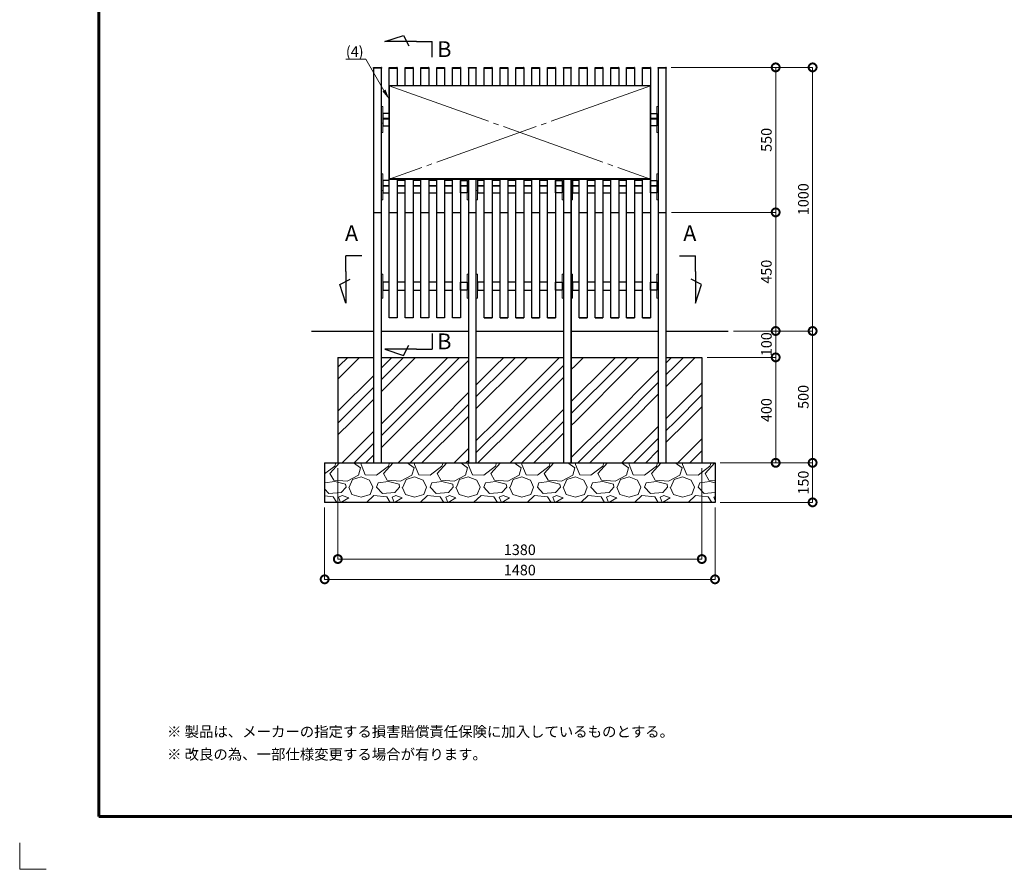
# Model space of a CAD drawing. Extents: x 0 to 420, y 0 to 297.
# Drawn here: x 0 to 187, y 0 to 161 of the extents above; entities that cross this region are included whole.
import ezdxf
from ezdxf.enums import TextEntityAlignment as Align

# ---------------------------------------------------------------- set-up
doc = ezdxf.new("R2010")
doc.units = 0
doc.linetypes.add('CENTER2', pattern=[23, 20, -1, 1, -1])
for name, color, linetype, lineweight in [('GL', 243, 'Continuous', 30), ('中心線', 3, 'CENTER2', 9), ('実線1', 7, 'Continuous', 25), ('実線2', 4, 'Continuous', 15), ('寸法線', 4, 'Continuous', 9)]:
    doc.layers.add(name, color=color, linetype=linetype, lineweight=lineweight)
doc.layers.add('印刷しない線', color=11, linetype='Continuous', plot=False)
doc.styles.add('MSゴシック', font='txt')
doc.styles.add('高さ2MSゴシック', font='txt')
doc.styles.add('高さなしMSゴシック', font='txt')

# ---------------------------------------------------------------- blocks, each defined once
blk = doc.blocks.new('_DotSmall')
at = {"color": 0, "linetype": 'ByBlock', "const_width": 0.5}
blk.add_lwpolyline([(-0.0625, 0, 1), (0.0625, 0, 1)], format="xyb", close=True, dxfattribs=at)
blk = doc.blocks.new('a1')
at = {"color": 4, "lineweight": 5}
for p, q in [((0, 5), (0, 0)), ((0, 0), (5, 0))]:
    blk.add_line(p, q, dxfattribs=at)
blk = doc.blocks.new('A3規格図枠')
at = {"lineweight": 60}
for p, q in [((15, 10), (15, 287)), ((410, 10), (15, 10))]:
    blk.add_line(p, q, dxfattribs=at)
blk.add_blockref('a1', (0, 0))
at = {"style": 'MSゴシック', "flags": 8}
for tag, p in [('作図者', (344.5, 19)), ('製作日', (363, 19))]:
    blk.add_attdef(tag, text='', height=2.5, dxfattribs=at).set_placement(p, align=Align.MIDDLE_CENTER)
at = {"style": 'MSゴシック'}
blk.add_attdef('製品名', text='', height=5, dxfattribs=at).set_placement((296.5, 16), align=Align.MIDDLE_CENTER)
at = {"style": 'MSゴシック', "flags": 8}
blk.add_attdef('検図者', text='', height=2.5, dxfattribs=at).set_placement((344.5, 13), align=Align.MIDDLE)

msp = doc.modelspace()

# ---------------------------------------------------------------- linework, layer by layer
at = {"layer": 'GL', "color": 243}
for p, q in [((55.31, 102.1), (67.06, 102.1)), ((68.56, 102.1), (85.06, 102.1)), ((86.56, 102.1), (103.06, 102.1)), ((104.56, 102.1), (121.06, 102.1)), ((122.56, 102.1), (134.31, 102.1)), ((60.31, 97.1), (67.06, 97.1)), ((60.31, 97.1), (60.31, 77.1)), ((68.56, 97.1), (85.06, 97.1)), ((86.56, 97.1), (103.06, 97.1)), ((104.56, 97.1), (121.06, 97.1)), ((122.56, 97.1), (129.31, 97.1)), ((129.31, 97.1), (129.31, 77.1)), ((57.81, 77.1), (131.81, 77.1)), ((57.81, 77.1), (57.81, 69.6)), ((131.81, 77.1), (131.81, 69.6)), ((131.81, 69.6), (57.81, 69.6))]:
    msp.add_line(p, q, dxfattribs=at)
at = {"layer": '中心線'}
for p, q in [((119.56, 148.63), (70.06, 130.88)), ((70.06, 148.63), (119.56, 130.88))]:
    msp.add_line(p, q, dxfattribs=at)
at = {"layer": '印刷しない線', "linetype": 'Continuous'}
msp.add_lwpolyline([(15, 10), (410, 10), (410, 287), (15, 287)], close=True, dxfattribs=at)
at = {"layer": '実線1'}
for p, q in [((69.21, 157.01), (72.73, 158.18)), ((75.21, 157.01), (69.21, 157.01)), ((72.73, 158.18), (73.76, 156.22)), ((75.21, 157.01), (78.21, 157.01)), ((78.21, 154.01), (78.21, 157.01)), ((67.06, 152.05), (67.11, 152.1)), ((67.06, 151.95), (67.06, 152.05)), ((67.06, 151.95), (67.06, 77.1)), ((68.56, 151.95), (67.06, 151.95)), ((67.11, 152.1), (68.51, 152.1)), ((68.56, 152.05), (68.51, 152.1)), ((68.56, 152.05), (68.56, 151.95)), ((68.56, 77.1), (68.56, 151.95)), ((70.06, 152.05), (70.11, 152.1)), ((70.06, 151.95), (70.06, 152.05)), ((70.06, 104.6), (70.06, 151.95)), ((70.06, 151.95), (71.56, 151.95)), ((70.11, 152.1), (71.51, 152.1)), ((71.56, 152.05), (71.51, 152.1)), ((71.56, 152.05), (71.56, 151.95)), ((71.56, 151.95), (71.56, 148.63)), ((73.06, 152.05), (73.11, 152.1)), ((73.06, 151.95), (73.06, 152.05)), ((73.06, 151.95), (74.56, 151.95)), ((73.06, 148.63), (73.06, 151.95)), ((73.11, 152.1), (74.51, 152.1)), ((74.56, 152.05), (74.51, 152.1)), ((74.56, 152.05), (74.56, 151.95)), ((74.56, 151.95), (74.56, 148.63)), ((76.06, 152.05), (76.11, 152.1)), ((76.06, 151.95), (76.06, 152.05)), ((76.06, 151.95), (77.56, 151.95)), ((76.06, 148.63), (76.06, 151.95)), ((76.11, 152.1), (77.51, 152.1)), ((77.56, 152.05), (77.51, 152.1)), ((77.56, 152.05), (77.56, 151.95)), ((77.56, 151.95), (77.56, 148.63)), ((79.06, 152.05), (79.11, 152.1)), ((79.06, 151.95), (79.06, 152.05)), ((79.06, 151.95), (80.56, 151.95)), ((79.06, 148.63), (79.06, 151.95)), ((79.11, 152.1), (80.51, 152.1)), ((80.56, 152.05), (80.51, 152.1)), ((80.56, 152.05), (80.56, 151.95)), ((80.56, 151.95), (80.56, 148.63)), ((82.06, 152.05), (82.11, 152.1)), ((82.06, 151.95), (82.06, 152.05)), ((82.06, 151.95), (83.56, 151.95)), ((82.06, 148.63), (82.06, 151.95)), ((82.11, 152.1), (83.51, 152.1)), ((83.56, 152.05), (83.51, 152.1)), ((83.56, 152.05), (83.56, 151.95)), ((83.56, 151.95), (83.56, 148.63)), ((85.06, 152.05), (85.11, 152.1)), ((85.06, 151.95), (85.06, 152.05)), ((85.06, 151.95), (85.06, 148.63)), ((86.56, 151.95), (85.06, 151.95)), ((85.11, 152.1), (86.51, 152.1)), ((86.56, 152.05), (86.51, 152.1)), ((86.56, 152.05), (86.56, 151.95)), ((86.56, 148.63), (86.56, 151.95)), ((88.06, 152.05), (88.11, 152.1)), ((88.06, 151.95), (88.06, 152.05)), ((88.06, 151.95), (89.56, 151.95)), ((88.06, 148.63), (88.06, 151.95)), ((88.11, 152.1), (89.51, 152.1)), ((89.56, 152.05), (89.51, 152.1)), ((89.56, 152.05), (89.56, 151.95)), ((89.56, 151.95), (89.56, 148.63)), ((91.06, 152.05), (91.11, 152.1)), ((91.06, 151.95), (91.06, 152.05)), ((91.06, 151.95), (92.56, 151.95)), ((91.06, 148.63), (91.06, 151.95)), ((91.11, 152.1), (92.51, 152.1)), ((92.56, 152.05), (92.51, 152.1)), ((92.56, 152.05), (92.56, 151.95)), ((92.56, 151.95), (92.56, 148.63)), ((94.06, 152.05), (94.11, 152.1)), ((94.06, 151.95), (94.06, 152.05)), ((94.06, 151.95), (95.56, 151.95)), ((94.06, 148.63), (94.06, 151.95)), ((94.11, 152.1), (95.51, 152.1)), ((95.56, 152.05), (95.51, 152.1)), ((95.56, 152.05), (95.56, 151.95)), ((95.56, 151.95), (95.56, 148.63)), ((97.06, 152.05), (97.11, 152.1)), ((97.06, 151.95), (97.06, 152.05)), ((97.06, 151.95), (98.56, 151.95)), ((97.06, 148.63), (97.06, 151.95)), ((97.11, 152.1), (98.51, 152.1)), ((98.56, 152.05), (98.51, 152.1)), ((98.56, 152.05), (98.56, 151.95)), ((98.56, 151.95), (98.56, 148.63)), ((100.06, 152.05), (100.11, 152.1)), ((100.06, 151.95), (100.06, 152.05)), ((100.06, 151.95), (101.56, 151.95)), ((100.06, 148.63), (100.06, 151.95)), ((100.11, 152.1), (101.51, 152.1)), ((101.56, 152.05), (101.51, 152.1)), ((101.56, 152.05), (101.56, 151.95)), ((101.56, 151.95), (101.56, 148.63)), ((103.06, 152.05), (103.11, 152.1)), ((103.06, 151.95), (103.06, 152.05)), ((103.06, 151.95), (103.06, 148.63)), ((104.56, 151.95), (103.06, 151.95)), ((103.11, 152.1), (104.51, 152.1)), ((104.56, 152.05), (104.51, 152.1)), ((104.56, 152.05), (104.56, 151.95)), ((104.56, 148.63), (104.56, 151.95)), ((106.06, 152.05), (106.11, 152.1)), ((106.06, 151.95), (106.06, 152.05)), ((106.06, 151.95), (107.56, 151.95)), ((106.06, 148.63), (106.06, 151.95)), ((106.11, 152.1), (107.51, 152.1)), ((107.56, 152.05), (107.51, 152.1)), ((107.56, 152.05), (107.56, 151.95)), ((107.56, 151.95), (107.56, 148.63)), ((109.06, 152.05), (109.11, 152.1)), ((109.06, 151.95), (109.06, 152.05)), ((109.06, 151.95), (110.56, 151.95)), ((109.06, 148.63), (109.06, 151.95)), ((109.11, 152.1), (110.51, 152.1)), ((110.56, 152.05), (110.51, 152.1)), ((110.56, 152.05), (110.56, 151.95)), ((110.56, 151.95), (110.56, 148.63)), ((112.06, 152.05), (112.11, 152.1)), ((112.06, 151.95), (112.06, 152.05)), ((112.06, 151.95), (113.56, 151.95)), ((112.06, 148.63), (112.06, 151.95)), ((112.11, 152.1), (113.51, 152.1)), ((113.56, 152.05), (113.51, 152.1)), ((113.56, 152.05), (113.56, 151.95)), ((113.56, 151.95), (113.56, 148.63)), ((115.06, 152.05), (115.11, 152.1)), ((115.06, 151.95), (115.06, 152.05)), ((115.06, 151.95), (116.56, 151.95)), ((115.06, 148.63), (115.06, 151.95)), ((115.11, 152.1), (116.51, 152.1)), ((116.56, 152.05), (116.51, 152.1)), ((116.56, 152.05), (116.56, 151.95)), ((116.56, 151.95), (116.56, 148.63)), ((118.06, 152.05), (118.11, 152.1)), ((118.06, 151.95), (118.06, 152.05)), ((118.06, 151.95), (119.56, 151.95)), ((118.06, 148.63), (118.06, 151.95)), ((118.11, 152.1), (119.51, 152.1)), ((119.56, 152.05), (119.51, 152.1)), ((119.56, 152.05), (119.56, 151.95)), ((119.56, 151.95), (119.56, 104.6)), ((121.06, 152.05), (121.11, 152.1)), ((121.06, 151.95), (121.06, 152.05)), ((121.06, 151.95), (121.06, 77.1)), ((122.56, 151.95), (121.06, 151.95)), ((121.11, 152.1), (122.51, 152.1)), ((122.56, 152.05), (122.51, 152.1)), ((122.56, 152.05), (122.56, 151.95)), ((122.56, 77.1), (122.56, 151.95)), ((70.06, 148.63), (70.06, 130.88)), ((119.56, 148.63), (70.06, 148.63)), ((119.56, 130.88), (119.56, 148.63)), ((68.81, 143.36), (68.81, 141.03)), ((70.06, 143.36), (68.81, 143.36)), ((70.06, 141.03), (70.06, 143.36)), ((119.56, 141.03), (119.56, 143.36)), ((119.56, 143.36), (120.81, 143.36)), ((120.81, 143.36), (120.81, 141.03)), ((68.81, 141.03), (70.06, 141.03)), ((120.81, 141.03), (119.56, 141.03)), ((119.56, 130.95), (70.06, 130.95)), ((70.06, 130.88), (119.56, 130.88)), ((71.56, 130.88), (71.56, 104.6)), ((73.06, 104.6), (73.06, 130.88)), ((74.56, 130.88), (74.56, 104.6)), ((76.06, 104.6), (76.06, 130.88)), ((77.56, 130.88), (77.56, 104.6)), ((79.06, 104.6), (79.06, 130.88)), ((80.56, 130.88), (80.56, 104.6)), ((82.06, 104.6), (82.06, 130.88)), ((83.56, 130.88), (83.56, 104.6)), ((85.06, 130.88), (85.06, 77.1)), ((86.56, 77.1), (86.56, 130.88)), ((88.06, 104.6), (88.06, 130.88)), ((89.56, 130.88), (89.56, 104.6)), ((91.06, 104.6), (91.06, 130.88)), ((92.56, 130.88), (92.56, 104.6)), ((94.06, 104.6), (94.06, 130.88)), ((95.56, 130.88), (95.56, 104.6)), ((97.06, 104.6), (97.06, 130.88)), ((98.56, 130.88), (98.56, 104.6)), ((100.06, 104.6), (100.06, 130.88)), ((101.56, 130.88), (101.56, 104.6)), ((103.06, 130.88), (103.06, 77.1)), ((103.06, 130.88), (103.06, 77.1)), ((104.56, 130.88), (104.56, 77.1)), ((104.56, 77.1), (104.56, 130.88)), ((106.06, 104.6), (106.06, 130.88)), ((107.56, 130.88), (107.56, 104.6)), ((109.06, 104.6), (109.06, 130.88)), ((110.56, 130.88), (110.56, 104.6)), ((112.06, 104.6), (112.06, 130.88)), ((113.56, 130.88), (113.56, 104.6)), ((115.06, 104.6), (115.06, 130.88)), ((116.56, 130.88), (116.56, 104.6)), ((118.06, 104.6), (118.06, 130.88)), ((68.81, 130.64), (68.81, 128.3)), ((70.06, 130.64), (68.81, 130.64)), ((70.06, 128.3), (70.06, 130.64)), ((71.56, 130.64), (71.56, 128.3)), ((73.06, 130.64), (71.56, 130.64)), ((73.06, 128.3), (73.06, 130.64)), ((74.56, 130.64), (74.56, 128.3)), ((76.06, 130.64), (74.56, 130.64)), ((76.06, 128.3), (76.06, 130.64)), ((77.56, 130.64), (77.56, 128.3)), ((79.06, 130.64), (77.56, 130.64)), ((79.06, 128.3), (79.06, 130.64)), ((80.56, 130.64), (80.56, 128.3)), ((82.06, 130.64), (80.56, 130.64)), ((82.06, 128.3), (82.06, 130.64)), ((83.56, 128.3), (83.56, 130.64)), ((83.56, 130.64), (84.81, 130.64)), ((84.81, 130.64), (84.81, 128.3)), ((86.81, 130.64), (86.81, 128.3)), ((88.06, 130.64), (86.81, 130.64)), ((88.06, 128.3), (88.06, 130.64)), ((89.56, 130.64), (89.56, 128.3)), ((91.06, 130.64), (89.56, 130.64)), ((91.06, 128.3), (91.06, 130.64)), ((92.56, 130.64), (92.56, 128.3)), ((94.06, 130.64), (92.56, 130.64)), ((94.06, 128.3), (94.06, 130.64)), ((95.56, 130.64), (95.56, 128.3)), ((97.06, 130.64), (95.56, 130.64)), ((97.06, 128.3), (97.06, 130.64)), ((98.56, 130.64), (98.56, 128.3)), ((100.06, 130.64), (98.56, 130.64)), ((100.06, 128.3), (100.06, 130.64)), ((101.56, 128.3), (101.56, 130.64)), ((101.56, 130.64), (102.81, 130.64)), ((102.81, 130.64), (102.81, 128.3)), ((104.81, 130.64), (104.81, 128.3)), ((106.06, 130.64), (104.81, 130.64)), ((106.06, 128.3), (106.06, 130.64)), ((107.56, 130.64), (107.56, 128.3)), ((109.06, 130.64), (107.56, 130.64)), ((109.06, 128.3), (109.06, 130.64)), ((110.56, 130.64), (110.56, 128.3)), ((112.06, 130.64), (110.56, 130.64)), ((112.06, 128.3), (112.06, 130.64)), ((113.56, 130.64), (113.56, 128.3)), ((115.06, 130.64), (113.56, 130.64)), ((115.06, 128.3), (115.06, 130.64)), ((116.56, 130.64), (116.56, 128.3)), ((118.06, 130.64), (116.56, 130.64)), ((118.06, 128.3), (118.06, 130.64)), ((119.56, 128.3), (119.56, 130.64)), ((119.56, 130.64), (120.81, 130.64)), ((120.81, 130.64), (120.81, 128.3)), ((68.81, 128.3), (70.06, 128.3)), ((71.56, 128.3), (73.06, 128.3)), ((74.56, 128.3), (76.06, 128.3)), ((77.56, 128.3), (79.06, 128.3)), ((80.56, 128.3), (82.06, 128.3)), ((84.81, 128.3), (83.56, 128.3)), ((86.81, 128.3), (88.06, 128.3)), ((89.56, 128.3), (91.06, 128.3)), ((92.56, 128.3), (94.06, 128.3)), ((95.56, 128.3), (97.06, 128.3)), ((98.56, 128.3), (100.06, 128.3)), ((102.81, 128.3), (101.56, 128.3)), ((104.81, 128.3), (106.06, 128.3)), ((107.56, 128.3), (109.06, 128.3)), ((110.56, 128.3), (112.06, 128.3)), ((113.56, 128.3), (115.06, 128.3)), ((116.56, 128.3), (118.06, 128.3)), ((120.81, 128.3), (119.56, 128.3)), ((67.06, 124.6), (68.56, 124.6)), ((70.06, 124.6), (71.56, 124.6)), ((73.06, 124.6), (74.56, 124.6)), ((76.06, 124.6), (77.56, 124.6)), ((79.06, 124.6), (80.56, 124.6)), ((82.06, 124.6), (83.56, 124.6)), ((85.06, 124.6), (86.56, 124.6)), ((88.06, 124.6), (89.56, 124.6)), ((91.06, 124.6), (92.56, 124.6)), ((94.06, 124.6), (95.56, 124.6)), ((97.06, 124.6), (98.56, 124.6)), ((100.06, 124.6), (101.56, 124.6)), ((103.06, 124.6), (104.56, 124.6)), ((106.06, 124.6), (107.56, 124.6)), ((109.06, 124.6), (110.56, 124.6)), ((112.06, 124.6), (113.56, 124.6)), ((115.06, 124.6), (116.56, 124.6)), ((118.06, 124.6), (119.56, 124.6)), ((121.06, 124.6), (122.56, 124.6)), ((64.84, 116.39), (61.84, 116.39)), ((61.84, 113.39), (61.84, 116.39)), ((125.11, 116.39), (128.11, 116.39)), ((128.11, 113.39), (128.11, 116.39)), ((61.84, 113.39), (61.84, 107.39)), ((128.11, 113.39), (128.11, 107.39)), ((60.67, 110.9), (62.63, 111.93)), ((61.84, 107.39), (60.67, 110.9)), ((68.81, 111.35), (68.81, 109.85)), ((70.06, 111.35), (68.81, 111.35)), ((70.06, 109.85), (70.06, 111.35)), ((71.56, 111.35), (71.56, 109.85)), ((73.06, 111.35), (71.56, 111.35)), ((73.06, 109.85), (73.06, 111.35)), ((74.56, 111.35), (74.56, 109.85)), ((76.06, 111.35), (74.56, 111.35)), ((76.06, 109.85), (76.06, 111.35)), ((77.56, 111.35), (77.56, 109.85)), ((79.06, 111.35), (77.56, 111.35)), ((79.06, 109.85), (79.06, 111.35)), ((80.56, 111.35), (80.56, 109.85)), ((82.06, 111.35), (80.56, 111.35)), ((82.06, 109.85), (82.06, 111.35)), ((83.56, 109.85), (83.56, 111.35)), ((83.56, 111.35), (84.81, 111.35)), ((84.81, 111.35), (84.81, 109.85)), ((86.81, 111.35), (86.81, 109.85)), ((88.06, 111.35), (86.81, 111.35)), ((88.06, 109.85), (88.06, 111.35)), ((89.56, 111.35), (89.56, 109.85)), ((91.06, 111.35), (89.56, 111.35)), ((91.06, 109.85), (91.06, 111.35)), ((92.56, 111.35), (92.56, 109.85)), ((94.06, 111.35), (92.56, 111.35)), ((94.06, 109.85), (94.06, 111.35)), ((95.56, 111.35), (95.56, 109.85)), ((97.06, 111.35), (95.56, 111.35)), ((97.06, 109.85), (97.06, 111.35)), ((98.56, 111.35), (98.56, 109.85)), ((100.06, 111.35), (98.56, 111.35)), ((100.06, 109.85), (100.06, 111.35)), ((101.56, 109.85), (101.56, 111.35)), ((101.56, 111.35), (102.81, 111.35)), ((102.81, 111.35), (102.81, 109.85)), ((104.81, 111.35), (104.81, 109.85)), ((106.06, 111.35), (104.81, 111.35)), ((106.06, 109.85), (106.06, 111.35)), ((107.56, 111.35), (107.56, 109.85)), ((109.06, 111.35), (107.56, 111.35)), ((109.06, 109.85), (109.06, 111.35)), ((110.56, 111.35), (110.56, 109.85)), ((112.06, 111.35), (110.56, 111.35)), ((112.06, 109.85), (112.06, 111.35)), ((113.56, 111.35), (113.56, 109.85)), ((115.06, 111.35), (113.56, 111.35)), ((115.06, 109.85), (115.06, 111.35)), ((116.56, 111.35), (116.56, 109.85)), ((118.06, 111.35), (116.56, 111.35)), ((118.06, 109.85), (118.06, 111.35)), ((119.56, 109.85), (119.56, 111.35)), ((119.56, 111.35), (120.81, 111.35)), ((120.81, 111.35), (120.81, 109.85)), ((129.27, 110.9), (127.31, 111.93)), ((128.11, 107.39), (129.27, 110.9)), ((68.81, 109.85), (70.06, 109.85)), ((71.56, 109.85), (73.06, 109.85)), ((74.56, 109.85), (76.06, 109.85)), ((77.56, 109.85), (79.06, 109.85)), ((80.56, 109.85), (82.06, 109.85)), ((84.81, 109.85), (83.56, 109.85)), ((86.81, 109.85), (88.06, 109.85)), ((89.56, 109.85), (91.06, 109.85)), ((92.56, 109.85), (94.06, 109.85)), ((95.56, 109.85), (97.06, 109.85)), ((98.56, 109.85), (100.06, 109.85)), ((102.81, 109.85), (101.56, 109.85)), ((104.81, 109.85), (106.06, 109.85)), ((107.56, 109.85), (109.06, 109.85)), ((110.56, 109.85), (112.06, 109.85)), ((113.56, 109.85), (115.06, 109.85)), ((116.56, 109.85), (118.06, 109.85)), ((120.81, 109.85), (119.56, 109.85)), ((71.56, 104.6), (70.06, 104.6)), ((74.56, 104.6), (73.06, 104.6)), ((77.56, 104.6), (76.06, 104.6)), ((80.56, 104.6), (79.06, 104.6)), ((83.56, 104.6), (82.06, 104.6)), ((88.06, 104.6), (89.56, 104.6)), ((89.56, 104.6), (88.06, 104.6)), ((91.06, 104.6), (92.56, 104.6)), ((92.56, 104.6), (91.06, 104.6)), ((94.06, 104.6), (95.56, 104.6)), ((95.56, 104.6), (94.06, 104.6)), ((97.06, 104.6), (98.56, 104.6)), ((98.56, 104.6), (97.06, 104.6)), ((100.06, 104.6), (101.56, 104.6)), ((101.56, 104.6), (100.06, 104.6)), ((106.06, 104.6), (107.56, 104.6)), ((107.56, 104.6), (106.06, 104.6)), ((109.06, 104.6), (110.56, 104.6)), ((110.56, 104.6), (109.06, 104.6)), ((112.06, 104.6), (113.56, 104.6)), ((113.56, 104.6), (112.06, 104.6)), ((115.06, 104.6), (116.56, 104.6)), ((116.56, 104.6), (115.06, 104.6)), ((118.06, 104.6), (119.56, 104.6)), ((119.56, 104.6), (118.06, 104.6)), ((78.21, 101.64), (78.21, 98.64)), ((72.73, 97.48), (73.76, 99.44)), ((75.21, 98.64), (69.21, 98.64)), ((69.21, 98.64), (72.73, 97.48)), ((75.21, 98.64), (78.21, 98.64)), ((67.06, 77.1), (68.56, 77.1)), ((85.06, 77.1), (86.56, 77.1)), ((103.06, 77.1), (104.56, 77.1)), ((121.06, 77.1), (122.56, 77.1))]:
    msp.add_line(p, q, dxfattribs=at)
at = {"layer": '実線2'}
for p, q in [((73.06, 151.95), (74.56, 151.95)), ((76.06, 151.95), (77.56, 151.95)), ((79.06, 151.95), (80.56, 151.95)), ((82.06, 151.95), (83.56, 151.95)), ((88.06, 151.95), (89.56, 151.95)), ((91.06, 151.95), (92.56, 151.95)), ((94.06, 151.95), (95.56, 151.95)), ((97.06, 151.95), (98.56, 151.95)), ((100.06, 151.95), (101.56, 151.95)), ((106.06, 151.95), (107.56, 151.95)), ((109.06, 151.95), (110.56, 151.95)), ((112.06, 151.95), (113.56, 151.95)), ((115.06, 151.95), (116.56, 151.95)), ((118.06, 151.95), (119.56, 151.95)), ((68.56, 144.67), (68.56, 139.72)), ((68.81, 144.67), (68.56, 144.67)), ((68.81, 139.72), (68.81, 144.67)), ((120.81, 139.72), (120.81, 144.67)), ((120.81, 144.67), (121.06, 144.67)), ((121.06, 144.67), (121.06, 139.72)), ((68.56, 141.49), (68.81, 141.49)), ((121.06, 141.49), (120.81, 141.49)), ((68.56, 139.72), (68.81, 139.72)), ((121.06, 139.72), (120.81, 139.72)), ((68.56, 131.94), (68.56, 126.99)), ((68.81, 131.94), (68.56, 131.94)), ((68.81, 126.99), (68.81, 131.94)), ((84.81, 126.99), (84.81, 130.88)), ((85.06, 130.88), (85.06, 126.99)), ((86.56, 130.88), (86.56, 126.99)), ((86.81, 126.99), (86.81, 130.88)), ((102.81, 126.99), (102.81, 130.88)), ((103.06, 130.88), (103.06, 126.99)), ((104.56, 130.88), (104.56, 126.99)), ((104.81, 126.99), (104.81, 130.88)), ((120.81, 126.99), (120.81, 131.94)), ((120.81, 131.94), (121.06, 131.94)), ((121.06, 131.94), (121.06, 126.99)), ((68.56, 128.76), (68.81, 128.76)), ((68.56, 126.99), (68.81, 126.99)), ((85.06, 128.76), (84.81, 128.76)), ((85.06, 126.99), (84.81, 126.99)), ((86.56, 128.76), (86.81, 128.76)), ((86.56, 126.99), (86.81, 126.99)), ((103.06, 128.76), (102.81, 128.76)), ((103.06, 126.99), (102.81, 126.99)), ((104.56, 128.76), (104.81, 128.76)), ((104.56, 126.99), (104.81, 126.99)), ((121.06, 128.76), (120.81, 128.76)), ((121.06, 126.99), (120.81, 126.99)), ((68.56, 112.85), (68.56, 108.35)), ((68.81, 112.85), (68.56, 112.85)), ((68.81, 108.35), (68.81, 112.85)), ((84.81, 108.35), (84.81, 112.85)), ((84.81, 112.85), (85.06, 112.85)), ((85.06, 112.85), (85.06, 108.35)), ((86.56, 112.85), (86.56, 108.35)), ((86.81, 112.85), (86.56, 112.85)), ((86.81, 108.35), (86.81, 112.85)), ((102.81, 108.35), (102.81, 112.85)), ((102.81, 112.85), (103.06, 112.85)), ((103.06, 112.85), (103.06, 108.35)), ((104.56, 112.85), (104.56, 108.35)), ((104.81, 112.85), (104.56, 112.85)), ((104.81, 108.35), (104.81, 112.85)), ((120.81, 108.35), (120.81, 112.85)), ((120.81, 112.85), (121.06, 112.85)), ((121.06, 112.85), (121.06, 108.35)), ((68.56, 108.35), (68.81, 108.35)), ((85.06, 108.35), (84.81, 108.35)), ((86.56, 108.35), (86.81, 108.35)), ((103.06, 108.35), (102.81, 108.35)), ((104.56, 108.35), (104.81, 108.35)), ((121.06, 108.35), (120.81, 108.35))]:
    msp.add_line(p, q, dxfattribs=at)
at = {"layer": '実線2', "color": 7}
for p, q in [((70.06, 142.44), (68.81, 142.44)), ((70.06, 142.3), (68.81, 142.3)), ((119.56, 142.44), (120.81, 142.44)), ((119.56, 142.3), (120.81, 142.3)), ((70.06, 129.72), (68.81, 129.72)), ((70.06, 129.58), (68.81, 129.58)), ((73.06, 129.72), (71.56, 129.72)), ((73.06, 129.58), (71.56, 129.58)), ((76.06, 129.72), (74.56, 129.72)), ((76.06, 129.58), (74.56, 129.58)), ((79.06, 129.72), (77.56, 129.72)), ((79.06, 129.58), (77.56, 129.58)), ((82.06, 129.72), (80.56, 129.72)), ((82.06, 129.58), (80.56, 129.58)), ((83.56, 129.72), (84.81, 129.72)), ((83.56, 129.58), (84.81, 129.58)), ((88.06, 129.72), (86.81, 129.72)), ((88.06, 129.58), (86.81, 129.58)), ((91.06, 129.72), (89.56, 129.72)), ((91.06, 129.58), (89.56, 129.58)), ((94.06, 129.72), (92.56, 129.72)), ((94.06, 129.58), (92.56, 129.58)), ((97.06, 129.72), (95.56, 129.72)), ((97.06, 129.58), (95.56, 129.58)), ((100.06, 129.72), (98.56, 129.72)), ((100.06, 129.58), (98.56, 129.58)), ((101.56, 129.72), (102.81, 129.72)), ((101.56, 129.58), (102.81, 129.58)), ((106.06, 129.72), (104.81, 129.72)), ((106.06, 129.58), (104.81, 129.58)), ((109.06, 129.72), (107.56, 129.72)), ((109.06, 129.58), (107.56, 129.58)), ((112.06, 129.72), (110.56, 129.72)), ((112.06, 129.58), (110.56, 129.58)), ((115.06, 129.72), (113.56, 129.72)), ((115.06, 129.58), (113.56, 129.58)), ((118.06, 129.72), (116.56, 129.72)), ((118.06, 129.58), (116.56, 129.58)), ((119.56, 129.72), (120.81, 129.72)), ((119.56, 129.58), (120.81, 129.58))]:
    msp.add_line(p, q, dxfattribs=at)
at = {"layer": '実線2', "linetype": 'Continuous'}
for p, q in [((60.59, 95.51), (62.18, 97.1)), ((62.84, 95.51), (64.43, 97.1)), ((68.95, 95.51), (70.53, 97.1)), ((71.2, 95.51), (72.78, 97.1)), ((73.45, 95.51), (75.03, 97.1)), ((79.56, 95.51), (81.14, 97.1)), ((81.81, 95.51), (83.39, 97.1)), ((90.16, 95.51), (91.75, 97.1)), ((92.41, 95.51), (94, 97.1)), ((94.66, 95.51), (96.25, 97.1)), ((100.77, 95.51), (102.35, 97.1)), ((104.56, 97.06), (104.6, 97.1)), ((105.27, 95.51), (106.85, 97.1)), ((111.38, 95.51), (112.96, 97.1)), ((113.63, 95.51), (115.21, 97.1)), ((115.88, 95.51), (117.46, 97.1)), ((122.56, 96.09), (123.57, 97.1)), ((124.23, 95.51), (125.82, 97.1)), ((126.48, 95.51), (128.07, 97.1)), ((60.31, 95.23), (60.59, 95.51)), ((60.31, 92.98), (62.84, 95.51)), ((68.56, 95.13), (68.95, 95.51)), ((68.56, 92.88), (71.2, 95.51)), ((68.56, 90.63), (73.45, 95.51)), ((68.95, 84.9), (79.56, 95.51)), ((71.2, 84.9), (81.81, 95.51)), ((73.45, 84.9), (84.06, 95.51)), ((84.06, 95.51), (85.06, 96.52)), ((86.56, 91.91), (90.16, 95.51)), ((86.56, 89.66), (92.41, 95.51)), ((86.56, 87.41), (94.66, 95.51)), ((90.16, 84.9), (100.77, 95.51)), ((92.41, 84.9), (103.02, 95.51)), ((103.02, 95.51), (103.06, 95.56)), ((104.56, 88.7), (111.38, 95.51)), ((104.56, 86.45), (113.63, 95.51)), ((104.56, 94.81), (105.27, 95.51)), ((105.27, 84.9), (115.88, 95.51)), ((122.56, 93.84), (124.23, 95.51)), ((122.56, 91.59), (126.48, 95.51)), ((60.31, 86.88), (67.06, 93.63)), ((111.38, 84.9), (121.06, 94.59)), ((94.66, 84.9), (103.06, 93.31)), ((113.63, 84.9), (121.06, 92.34)), ((122.56, 85.49), (129.31, 92.24)), ((60.59, 84.9), (67.06, 91.38)), ((79.56, 84.9), (85.06, 90.41)), ((115.88, 84.9), (121.06, 90.09)), ((124.23, 84.9), (129.31, 89.99)), ((62.84, 84.9), (67.06, 89.13)), ((81.81, 84.9), (85.06, 88.16)), ((126.48, 84.9), (129.31, 87.74)), ((84.06, 84.9), (85.06, 85.91)), ((100.77, 84.9), (103.06, 87.2)), ((60.31, 84.63), (60.59, 84.9)), ((60.31, 82.38), (62.84, 84.9)), ((68.56, 84.52), (68.95, 84.9)), ((68.56, 82.27), (71.2, 84.9)), ((68.56, 80.02), (73.45, 84.9)), ((71.75, 77.1), (79.56, 84.9)), ((74, 77.1), (81.81, 84.9)), ((76.25, 77.1), (84.06, 84.9)), ((86.56, 81.31), (90.16, 84.9)), ((86.56, 79.06), (92.41, 84.9)), ((86.85, 77.1), (94.66, 84.9)), ((92.96, 77.1), (100.77, 84.9)), ((95.21, 77.1), (103.02, 84.9)), ((103.02, 84.9), (103.06, 84.95)), ((104.56, 78.09), (111.38, 84.9)), ((104.56, 84.2), (105.27, 84.9)), ((105.82, 77.1), (113.63, 84.9)), ((108.07, 77.1), (115.88, 84.9)), ((122.56, 83.24), (124.23, 84.9)), ((122.56, 80.99), (126.48, 84.9)), ((61.14, 77.1), (67.06, 83.02)), ((97.46, 77.1), (103.06, 82.7)), ((114.17, 77.1), (121.06, 83.99)), ((63.39, 77.1), (67.06, 80.77)), ((116.42, 77.1), (121.06, 81.74)), ((124.78, 77.1), (129.31, 81.63)), ((65.64, 77.1), (67.06, 78.52)), ((82.35, 77.1), (85.06, 79.81)), ((118.67, 77.1), (121.06, 79.49)), ((127.03, 77.1), (129.31, 79.38)), ((58.81, 75.05), (60.64, 77.08)), ((59.73, 76.47), (59.93, 77.1)), ((60.64, 77.08), (63.28, 77.08)), ((63.28, 77.08), (64.6, 76.17)), ((64.72, 77.1), (64.71, 76.78)), ((64.71, 76.78), (65.52, 74.85)), ((68.97, 75.05), (70.8, 77.08)), ((69.89, 76.47), (70.09, 77.1)), ((70.8, 77.08), (73.44, 77.08)), ((73.44, 77.08), (74.76, 76.17)), ((74.88, 77.1), (74.87, 76.78)), ((74.87, 76.78), (75.68, 74.85)), ((79.13, 75.05), (80.96, 77.08)), ((80.05, 76.47), (80.25, 77.1)), ((80.96, 77.08), (83.6, 77.08)), ((83.6, 77.08), (84.92, 76.17)), ((84.6, 77.1), (85.06, 77.56)), ((85.04, 77.1), (85.03, 76.78)), ((85.03, 76.78), (85.84, 74.85)), ((89.29, 75.05), (91.12, 77.08)), ((90.21, 76.47), (90.41, 77.1)), ((91.12, 77.08), (93.76, 77.08)), ((93.76, 77.08), (95.08, 76.17)), ((95.2, 77.1), (95.19, 76.78)), ((95.19, 76.78), (96, 74.85)), ((99.45, 75.05), (101.28, 77.08)), ((100.37, 76.47), (100.57, 77.1)), ((101.28, 77.08), (103.92, 77.08)), ((103.92, 77.08), (105.24, 76.17)), ((105.36, 77.1), (105.35, 76.78)), ((105.35, 76.78), (106.16, 74.85)), ((109.61, 75.05), (111.44, 77.08)), ((110.53, 76.47), (110.73, 77.1)), ((111.44, 77.08), (114.08, 77.08)), ((114.08, 77.08), (115.4, 76.17)), ((115.52, 77.1), (115.51, 76.78)), ((115.51, 76.78), (116.32, 74.85)), ((119.77, 75.05), (121.6, 77.08)), ((120.69, 76.47), (120.89, 77.1)), ((121.6, 77.08), (124.24, 77.08)), ((124.24, 77.08), (125.56, 76.17)), ((125.68, 77.1), (125.67, 76.78)), ((125.67, 76.78), (126.48, 74.85)), ((129.28, 77.1), (129.31, 77.13)), ((129.93, 75.05), (131.76, 77.08)), ((130.85, 76.47), (131.05, 77.1)), ((131.76, 77.08), (131.81, 77.08)), ((57.81, 74.99), (59.73, 76.47)), ((59.52, 73.83), (58.81, 75.05)), ((64.2, 74.75), (62.06, 73.63)), ((64.6, 76.17), (64.2, 74.75)), ((65.52, 74.85), (67.65, 74.75)), ((67.65, 74.75), (69.89, 76.47)), ((69.68, 73.83), (68.97, 75.05)), ((74.36, 74.75), (72.22, 73.63)), ((74.76, 76.17), (74.36, 74.75)), ((75.68, 74.85), (77.81, 74.75)), ((77.81, 74.75), (80.05, 76.47)), ((79.84, 73.83), (79.13, 75.05)), ((84.52, 74.75), (82.38, 73.63)), ((84.92, 76.17), (84.52, 74.75)), ((85.84, 74.85), (87.97, 74.75)), ((87.97, 74.75), (90.21, 76.47)), ((90, 73.83), (89.29, 75.05)), ((94.68, 74.75), (92.54, 73.63)), ((95.08, 76.17), (94.68, 74.75)), ((96, 74.85), (98.13, 74.75)), ((98.13, 74.75), (100.37, 76.47)), ((100.16, 73.83), (99.45, 75.05)), ((104.84, 74.75), (102.7, 73.63)), ((105.24, 76.17), (104.84, 74.75)), ((106.16, 74.85), (108.29, 74.75)), ((108.29, 74.75), (110.53, 76.47)), ((110.32, 73.83), (109.61, 75.05)), ((115, 74.75), (112.86, 73.63)), ((115.4, 76.17), (115, 74.75)), ((116.32, 74.85), (118.45, 74.75)), ((118.45, 74.75), (120.69, 76.47)), ((120.48, 73.83), (119.77, 75.05)), ((125.16, 74.75), (123.02, 73.63)), ((125.56, 76.17), (125.16, 74.75)), ((126.48, 74.85), (128.61, 74.75)), ((128.61, 74.75), (130.85, 76.47)), ((130.64, 73.83), (129.93, 75.05)), ((59.73, 73.53), (57.81, 73.33)), ((62.06, 73.63), (59.52, 73.83)), ((61.76, 73.02), (59.73, 73.53)), ((61.86, 72.51), (61.76, 73.02)), ((62.47, 72.51), (63.08, 73.93)), ((63.08, 73.93), (64.71, 74.44)), ((64.71, 74.44), (66.33, 73.83)), ((66.33, 73.83), (66.94, 72.51)), ((67.65, 72.51), (67.96, 73.32)), ((69.89, 73.53), (67.96, 73.32)), ((72.22, 73.63), (69.68, 73.83)), ((71.92, 73.02), (69.89, 73.53)), ((72.02, 72.51), (71.92, 73.02)), ((72.63, 72.51), (73.24, 73.93)), ((73.24, 73.93), (74.87, 74.44)), ((74.87, 74.44), (76.49, 73.83)), ((76.49, 73.83), (77.1, 72.51)), ((77.81, 72.51), (78.12, 73.32)), ((80.05, 73.53), (78.12, 73.32)), ((82.38, 73.63), (79.84, 73.83)), ((82.08, 73.02), (80.05, 73.53)), ((82.18, 72.51), (82.08, 73.02)), ((82.79, 72.51), (83.4, 73.93)), ((83.4, 73.93), (85.03, 74.44)), ((85.03, 74.44), (86.65, 73.83)), ((86.65, 73.83), (87.26, 72.51)), ((87.97, 72.51), (88.28, 73.32)), ((90.21, 73.53), (88.28, 73.32)), ((92.54, 73.63), (90, 73.83)), ((92.24, 73.02), (90.21, 73.53)), ((92.34, 72.51), (92.24, 73.02)), ((92.95, 72.51), (93.56, 73.93)), ((93.56, 73.93), (95.19, 74.44)), ((95.19, 74.44), (96.81, 73.83)), ((96.81, 73.83), (97.42, 72.51)), ((98.13, 72.51), (98.44, 73.32)), ((100.37, 73.53), (98.44, 73.32)), ((102.7, 73.63), (100.16, 73.83)), ((102.4, 73.02), (100.37, 73.53)), ((102.5, 72.51), (102.4, 73.02)), ((103.11, 72.51), (103.72, 73.93)), ((103.72, 73.93), (105.35, 74.44)), ((105.35, 74.44), (106.97, 73.83)), ((106.97, 73.83), (107.58, 72.51)), ((108.29, 72.51), (108.6, 73.32)), ((110.53, 73.53), (108.6, 73.32)), ((112.86, 73.63), (110.32, 73.83)), ((112.56, 73.02), (110.53, 73.53)), ((112.66, 72.51), (112.56, 73.02)), ((113.27, 72.51), (113.88, 73.93)), ((113.88, 73.93), (115.51, 74.44)), ((115.51, 74.44), (117.13, 73.83)), ((117.13, 73.83), (117.74, 72.51)), ((118.45, 72.51), (118.76, 73.32)), ((120.69, 73.53), (118.76, 73.32)), ((123.02, 73.63), (120.48, 73.83)), ((122.72, 73.02), (120.69, 73.53)), ((122.82, 72.51), (122.72, 73.02)), ((123.43, 72.51), (124.04, 73.93)), ((124.04, 73.93), (125.67, 74.44)), ((125.67, 74.44), (127.29, 73.83)), ((127.29, 73.83), (127.9, 72.51)), ((128.61, 72.51), (128.92, 73.32)), ((130.85, 73.53), (128.92, 73.32)), ((131.81, 73.74), (130.64, 73.83)), ((131.81, 73.29), (130.85, 73.53)), ((58.61, 71.29), (57.81, 72.16)), ((60.95, 71.5), (58.61, 71.29)), ((61.86, 72.51), (60.95, 71.5)), ((62.37, 72.51), (62.98, 71.09)), ((62.98, 71.09), (64.71, 70.58)), ((64.71, 70.58), (66.43, 71.09)), ((66.43, 71.09), (66.94, 72.51)), ((68.77, 71.29), (67.65, 72.51)), ((71.11, 71.5), (68.77, 71.29)), ((72.02, 72.51), (71.11, 71.5)), ((72.53, 72.51), (73.14, 71.09)), ((73.14, 71.09), (74.87, 70.58)), ((74.87, 70.58), (76.59, 71.09)), ((76.59, 71.09), (77.1, 72.51)), ((78.93, 71.29), (77.81, 72.51)), ((81.27, 71.5), (78.93, 71.29)), ((82.18, 72.51), (81.27, 71.5)), ((82.69, 72.51), (83.3, 71.09)), ((83.3, 71.09), (85.03, 70.58)), ((85.03, 70.58), (86.75, 71.09)), ((86.75, 71.09), (87.26, 72.51)), ((89.09, 71.29), (87.97, 72.51)), ((91.43, 71.5), (89.09, 71.29)), ((92.34, 72.51), (91.43, 71.5)), ((92.85, 72.51), (93.46, 71.09)), ((93.46, 71.09), (95.19, 70.58)), ((95.19, 70.58), (96.91, 71.09)), ((96.91, 71.09), (97.42, 72.51)), ((99.25, 71.29), (98.13, 72.51)), ((101.59, 71.5), (99.25, 71.29)), ((102.5, 72.51), (101.59, 71.5)), ((103.01, 72.51), (103.62, 71.09)), ((103.62, 71.09), (105.35, 70.58)), ((105.35, 70.58), (107.07, 71.09)), ((107.07, 71.09), (107.58, 72.51)), ((109.41, 71.29), (108.29, 72.51)), ((111.75, 71.5), (109.41, 71.29)), ((112.66, 72.51), (111.75, 71.5)), ((113.17, 72.51), (113.78, 71.09)), ((113.78, 71.09), (115.51, 70.58)), ((115.51, 70.58), (117.23, 71.09)), ((117.23, 71.09), (117.74, 72.51)), ((119.57, 71.29), (118.45, 72.51)), ((121.91, 71.5), (119.57, 71.29)), ((122.82, 72.51), (121.91, 71.5)), ((123.33, 72.51), (123.94, 71.09)), ((123.94, 71.09), (125.67, 70.58)), ((125.67, 70.58), (127.39, 71.09)), ((127.39, 71.09), (127.9, 72.51)), ((129.73, 71.29), (128.61, 72.51)), ((131.81, 71.47), (129.73, 71.29)), ((59.42, 70.68), (57.81, 70.82)), ((60.09, 69.6), (59.42, 70.68)), ((61.15, 70.89), (60.44, 70.58)), ((60.44, 70.58), (60.83, 69.6)), ((60.9, 69.6), (62.37, 70.48)), ((62.37, 70.48), (61.15, 70.89)), ((61.86, 69.67), (61.79, 69.6)), ((62.33, 69.6), (61.86, 69.67)), ((67.14, 70.89), (65.73, 69.6)), ((69.58, 70.68), (67.14, 70.89)), ((70.25, 69.6), (69.58, 70.68)), ((71.31, 70.89), (70.6, 70.58)), ((70.6, 70.58), (70.99, 69.6)), ((71.06, 69.6), (72.53, 70.48)), ((72.53, 70.48), (71.31, 70.89)), ((72.02, 69.67), (71.95, 69.6)), ((72.49, 69.6), (72.02, 69.67)), ((77.3, 70.89), (75.89, 69.6)), ((79.74, 70.68), (77.3, 70.89)), ((80.41, 69.6), (79.74, 70.68)), ((81.47, 70.89), (80.76, 70.58)), ((80.76, 70.58), (81.15, 69.6)), ((81.22, 69.6), (82.69, 70.48)), ((82.69, 70.48), (81.47, 70.89)), ((82.18, 69.67), (82.11, 69.6)), ((82.65, 69.6), (82.18, 69.67)), ((87.46, 70.89), (86.05, 69.6)), ((89.9, 70.68), (87.46, 70.89)), ((90.57, 69.6), (89.9, 70.68)), ((91.63, 70.89), (90.92, 70.58)), ((90.92, 70.58), (91.31, 69.6)), ((91.38, 69.6), (92.85, 70.48)), ((92.85, 70.48), (91.63, 70.89)), ((92.34, 69.67), (92.27, 69.6)), ((92.81, 69.6), (92.34, 69.67)), ((97.62, 70.89), (96.21, 69.6)), ((100.06, 70.68), (97.62, 70.89)), ((100.73, 69.6), (100.06, 70.68)), ((101.79, 70.89), (101.08, 70.58)), ((101.08, 70.58), (101.47, 69.6)), ((101.54, 69.6), (103.01, 70.48)), ((103.01, 70.48), (101.79, 70.89)), ((102.5, 69.67), (102.43, 69.6)), ((102.97, 69.6), (102.5, 69.67)), ((107.78, 70.89), (106.37, 69.6)), ((110.22, 70.68), (107.78, 70.89)), ((110.89, 69.6), (110.22, 70.68)), ((111.95, 70.89), (111.24, 70.58)), ((111.24, 70.58), (111.63, 69.6)), ((111.7, 69.6), (113.17, 70.48)), ((113.17, 70.48), (111.95, 70.89)), ((112.66, 69.67), (112.59, 69.6)), ((113.13, 69.6), (112.66, 69.67)), ((117.94, 70.89), (116.53, 69.6)), ((120.38, 70.68), (117.94, 70.89)), ((121.05, 69.6), (120.38, 70.68)), ((122.11, 70.89), (121.4, 70.58)), ((121.4, 70.58), (121.79, 69.6)), ((121.86, 69.6), (123.33, 70.48)), ((123.33, 70.48), (122.11, 70.89)), ((122.82, 69.67), (122.75, 69.6)), ((123.29, 69.6), (122.82, 69.67)), ((128.1, 70.89), (126.69, 69.6)), ((130.54, 70.68), (128.1, 70.89)), ((131.21, 69.6), (130.54, 70.68)), ((131.81, 70.69), (131.56, 70.58)), ((131.56, 70.58), (131.81, 69.94))]:
    msp.add_line(p, q, dxfattribs=at)
at = {"layer": '寸法線', "color": 4, "linetype": 'ByBlock', "lineweight": 9}
msp.add_line((65.62, 153.69), (64.62, 153.69), dxfattribs=at)
at = {"layer": '寸法線', "color": 4, "lineweight": 9}
for p, q in [((123.51, 152.1), (150.31, 152.1)), ((123.51, 152.1), (143.31, 152.1)), ((143.31, 152.1), (143.31, 124.6)), ((150.31, 102.1), (150.31, 152.1)), ((123.56, 124.6), (143.31, 124.6)), ((123.56, 124.6), (143.31, 124.6)), ((143.31, 124.6), (143.31, 102.1)), ((135.31, 102.1), (150.31, 102.1)), ((135.31, 102.1), (150.31, 102.1)), ((135.31, 102.1), (143.31, 102.1)), ((135.31, 102.1), (143.31, 102.1)), ((143.31, 102.1), (143.31, 97.1)), ((150.31, 77.1), (150.31, 102.1)), ((130.31, 97.1), (143.31, 97.1)), ((130.31, 97.1), (143.31, 97.1)), ((143.31, 97.1), (143.31, 77.1)), ((132.81, 77.1), (150.31, 77.1)), ((132.81, 77.1), (150.31, 77.1)), ((132.81, 77.1), (143.31, 77.1)), ((150.31, 77.1), (150.31, 69.6)), ((60.31, 76.1), (60.31, 58.85)), ((129.31, 76.1), (129.31, 58.85)), ((132.81, 69.6), (150.31, 69.6)), ((57.81, 68.6), (57.81, 55)), ((131.81, 68.6), (131.81, 55)), ((60.31, 58.85), (129.31, 58.85)), ((131.81, 55), (57.81, 55))]:
    msp.add_line(p, q, dxfattribs=at)
at = {"layer": '寸法線'}
for p, q in [((70.06, 148.63), (70.06, 130.88)), ((119.56, 148.63), (70.06, 148.63)), ((70.06, 148.63), (70.06, 148.63)), ((119.56, 130.88), (119.56, 148.63)), ((70.06, 130.88), (119.56, 130.88))]:
    msp.add_line(p, q, dxfattribs=at)
at = {"layer": '寸法線', "color": 4, "linetype": 'ByBlock', "lineweight": 9}
for points in [[(61.83, 153.69), (64.62, 153.69)], [(69.06, 147.73), (65.62, 153.69)]]:
    msp.add_lwpolyline(points, dxfattribs=at)
at = {"layer": '寸法線', "color": 4}
msp.add_solid([(69.35, 147.9), (70.06, 146), (68.77, 147.56)], dxfattribs=at)

# ---------------------------------------------------------------- block references
at = {"layer": '実線1'}
msp.add_blockref('A3規格図枠', (0, 0), dxfattribs=at)
at = {"layer": '寸法線', "color": 4, "lineweight": 9, "xscale": 3, "yscale": 3, "zscale": 3}
for p, rotation in [((143.31, 152.1), 90), ((150.31, 152.1), 90), ((143.31, 124.6), 270), ((143.31, 124.6), 90), ((143.31, 102.1), 270), ((143.31, 102.1), 90), ((150.31, 102.1), 90), ((150.31, 102.1), 270), ((143.31, 97.1), 270), ((143.31, 97.1), 90), ((143.31, 77.1), 270), ((150.31, 77.1), 90), ((150.31, 77.1), 270), ((150.31, 69.6), 270), ((60.31, 58.85), 180), ((57.81, 55), 180)]:
    msp.add_blockref('_DotSmall', p, dxfattribs=dict(at, rotation=rotation))
for p in [(129.31, 58.85), (131.81, 55)]:
    msp.add_blockref('_DotSmall', p, dxfattribs=at)

# ---------------------------------------------------------------- texts
at = {"style": '高さなしMSゴシック'}
for s, p in [('B', (80.51, 155.56)), ('A', (62.91, 120.66)), ('A', (127.03, 120.66)), ('B', (80.51, 100.13))]:
    msp.add_text(s, height=3, dxfattribs=at).set_placement(p, align=Align.MIDDLE_CENTER)
at = {"layer": '実線1', "style": '高さなしMSゴシック'}
for s, p in [('※ 製品は、メーカーの指定する損害賠償責任保険に加入しているものとする。', (27.93, 25.11)), ('※ 改良の為、一部仕様変更する場合が有ります。', (27.93, 20.81))]:
    msp.add_text(s, height=2, dxfattribs=at).set_placement(p)
at = {"layer": '寸法線', "color": 4, "char_height": 2, "style": '高さ2MSゴシック'}
for s, insert, attachment_point in [('(4)', (61.83, 156.09), 1), ('1380', (94.81, 60.35), 5), ('1480', (94.81, 56.5), 5)]:
    msp.add_mtext(s, dxfattribs=dict(at, insert=insert, attachment_point=attachment_point))
at = {"layer": '寸法線', "color": 4, "char_height": 2, "attachment_point": 5, "rotation": 90, "style": '高さ2MSゴシック'}
for s, insert in [('550', (141.81, 138.35)), ('1000', (148.81, 127.1)), ('450', (141.81, 113.35)), ('100', (141.81, 99.6)), ('500', (148.81, 89.6)), ('400', (141.81, 87.1)), ('150', (148.81, 73.35))]:
    msp.add_mtext(s, dxfattribs=dict(at, insert=insert))

doc.saveas('drawing.dxf')
